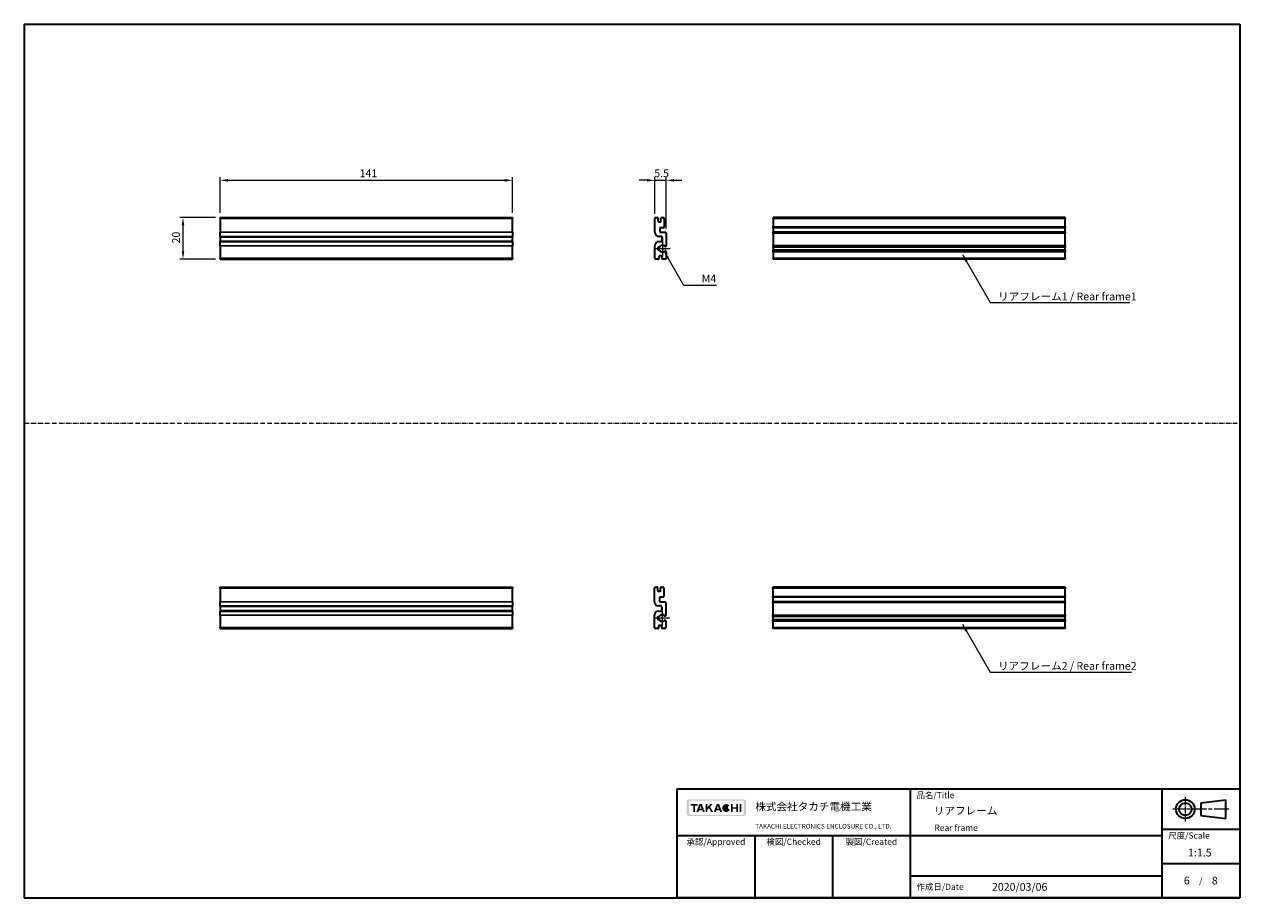
# Model space of a CAD drawing. Units: millimetres. Extents: x 1 to 8087, y 4 to 1690.
# Drawn here: x 5916 to 6503, y 4 to 426 of the extents above; entities that cross this region are included whole.
import ezdxf
from ezdxf.enums import TextEntityAlignment as Align

# ---------------------------------------------------------------- set-up
doc = ezdxf.new("R2010")
doc.units = ezdxf.units.MM
doc.linetypes.add('CHAIN', pattern=[0.3543, 0.2362, -0.0295, 0.0591, -0.0295])
doc.linetypes.add('DASH_DOT', pattern=[0.37, 0.24, -0.06, 0.01, -0.06])
for name, color, linetype, lineweight in [('Border (ISO)', 7, 'Continuous', 35), ('Dimension (ISO)', 7, 'Continuous', 18), ('Dimension (ISO) @ 1', 7, 'Continuous', 18), ('Sketch Geometry (ISO)', 7, 'Continuous', 18), ('Symbol (ISO)', 7, 'Continuous', 18), ('Symbol (ISO) @ 1', 7, 'Continuous', 18), ('Title (ISO)', 7, 'Continuous', 35), ('Visible (ISO)', 7, 'Continuous', 35), ('Visible Narrow (ISO)', 7, 'Continuous', 25)]:
    doc.layers.add(name, color=color, linetype=linetype, lineweight=lineweight)
doc.layers.add('Center Mark (ISO)', color=7, linetype='Continuous', lineweight=18, true_color=0x80ffff)
doc.layers.add('Hatch (ISO)', color=1, linetype='Continuous', lineweight=18, true_color=0xff0000)
doc.styles.add('Note Text (TK)', font='MS PGothic.ttf')
doc.styles.add('文字スタイル67', font='arial.ttf')
doc.dimstyles.new('Default - Method 1b (TK)', dxfattribs={"dimscale": 6, "dimtxt": 2.5, "dimasz": 2.5, "dimexe": 1, "dimexo": 1.5, "dimgap": 1, "dimtad": 1, "dimtoh": 1, "dimrnd": 1e-08, "dimdsep": 46, "dimtxsty": 'Note Text (TK)', "dimcen": 0.09, "dimdle": 5, "dimclrd": 100, "dimclre": 100, "dimclrt": 7, "dimadec": 1, "dimazin": 1, "dimtfac": 1, "dimtmove": 0, "dimatfit": 3, "dimfxl": 0, "dimtolj": 1, "dimlwd": -1, "dimlwe": -1, "dimarcsym": 0})
doc.dimstyles.new('Default - Method 1b (TK)$7', dxfattribs={"dimscale": 6, "dimtxt": 2.5, "dimasz": 2.5, "dimexe": 1, "dimexo": 1.5, "dimgap": 1, "dimtad": 1, "dimtoh": 1, "dimrnd": 1e-08, "dimdsep": 46, "dimtxsty": 'Note Text (TK)', "dimcen": 0.09, "dimdle": 5, "dimclrd": 256, "dimclre": 100, "dimclrt": 7, "dimadec": 1, "dimazin": 1, "dimtfac": 1, "dimtmove": 0, "dimatfit": 3, "dimfxl": 0, "dimtolj": 1, "dimlwd": -1, "dimlwe": -1, "dimarcsym": 0})

# ---------------------------------------------------------------- blocks, each defined once
blk = doc.blocks.new('図面枠 tk図枠')
at = {"layer": 'Border (ISO)'}
for p, q in [((14.5, 289), (405.5, 289)), ((14.5, 289), (14.5, 8)), ((405.5, 289), (405.5, 8)), ((14.5, 8), (405.5, 8))]:
    blk.add_line(p, q, dxfattribs=at)
blk = doc.blocks.new('表題欄 tk表題欄')
at = {"layer": 'Hatch (ISO)'}
h = blk.add_hatch(color=256, dxfattribs=at)
edge = h.paths.add_edge_path(flags=0)
edge.add_arc((95.58, 236.3), 0.596, 270, 360)
edge.add_line((96.17, 236.3), (96.17, 239.71))
edge.add_arc((95.58, 239.71), 0.596, 0, 90)
edge.add_line((95.58, 240.31), (79.14, 240.31))
edge.add_arc((79.14, 239.71), 0.596, 90, 180)
edge.add_line((78.54, 239.71), (78.54, 236.3))
edge.add_arc((79.14, 236.3), 0.596, 180, 270)
edge.add_line((79.14, 235.7), (95.58, 235.7))
edge = h.paths.add_edge_path()
edge.add_line((77.84, 239.96), (77.84, 236.05))
edge.add_arc((78.54, 236.05), 0.702, 180, 270)
edge.add_line((78.54, 235.35), (96.17, 235.35))
edge.add_arc((96.17, 236.05), 0.702, 270, 360)
edge.add_line((96.87, 236.05), (96.87, 239.96))
edge.add_arc((96.17, 239.96), 0.702, 0, 90)
edge.add_line((96.17, 240.66), (78.54, 240.66))
edge.add_arc((78.54, 239.96), 0.702, 90, 180)
for points in [[(79.07, 239.15), (79.07, 238.66), (79.92, 238.66), (79.92, 236.66), (80.51, 236.66), (80.51, 238.66), (81.36, 238.66), (81.36, 239.15)], [(85.68, 236.66), (84.94, 237.89), (84.42, 237.32), (84.42, 236.66), (83.9, 236.66), (83.9, 239.15), (84.42, 239.15), (84.42, 238.1), (85.39, 239.15), (86.11, 239.15), (85.32, 238.3), (86.3, 236.66)], [(92.09, 239.15), (92.09, 236.66), (92.61, 236.66), (92.61, 237.66), (93.77, 237.66), (93.77, 236.66), (94.29, 236.66), (94.29, 239.15), (93.77, 239.15), (93.77, 238.15), (92.61, 238.15), (92.61, 239.15)], [(94.84, 239.15), (94.84, 236.66), (95.36, 236.66), (95.36, 239.15)]]:
    blk.add_hatch(color=256, dxfattribs=at).paths.add_polyline_path(points)
h = blk.add_hatch(color=256, dxfattribs=at)
h.paths.add_polyline_path([(82.59, 237.71), (81.95, 237.71), (82.27, 238.58)], flags=0)
h.paths.add_polyline_path([(82.78, 237.2), (81.76, 237.2), (81.57, 236.66), (80.95, 236.66), (81.86, 239.15), (82.68, 239.15), (83.59, 236.66), (82.98, 236.66)])
h = blk.add_hatch(color=256, dxfattribs=at)
h.paths.add_polyline_path([(87.53, 237.71), (88.16, 237.71), (87.85, 238.58)], flags=0)
h.paths.add_polyline_path([(87.14, 236.66), (87.34, 237.2), (88.35, 237.2), (88.55, 236.66), (89.17, 236.66), (88.25, 239.15), (87.44, 239.15), (86.52, 236.66)])
h = blk.add_hatch(color=256, dxfattribs=at)
edge = h.paths.add_edge_path()
edge.add_arc((90.52, 237.9), 1.27, 38.5505, 336.582)
edge.add_line((91.69, 237.4), (91.17, 237.62))
edge.add_ellipse((90.52, 237.9), major_axis=(0, -0.8), ratio=0.867347, start_angle=124.651, end_angle=429.4109, ccw=False)
edge.add_line((91.09, 238.36), (91.52, 238.7))
at = {"layer": 'Title (ISO)'}
for p, q in [((74.71, 244.05), (255.71, 244.05)), ((74.71, 209.05), (74.71, 244.05)), ((149.71, 244.05), (149.71, 209.05)), ((230.71, 244.05), (230.71, 209.05)), ((255.71, 244.05), (255.71, 209.05)), ((243.21, 239.55), (251.21, 240.55)), ((243.21, 239.55), (243.21, 235.55)), ((251.21, 234.55), (251.21, 240.55)), ((243.21, 235.55), (251.21, 234.55)), ((230.71, 231.05), (255.71, 231.05)), ((74.71, 229.05), (230.71, 229.05)), ((99.71, 229.05), (99.71, 209.05)), ((124.71, 229.05), (124.71, 209.05)), ((230.71, 220.05), (255.71, 220.05)), ((149.71, 216.05), (230.71, 216.05)), ((255.71, 209.05), (74.71, 209.05))]:
    blk.add_line(p, q, dxfattribs=at)
at = {"layer": 'Title (ISO)', "color": 4, "linetype": 'CHAIN', "lineweight": 18, "ltscale": 8.88956, "true_color": 0x00ffff}
blk.add_line((238.21, 241.55), (238.21, 233.55), dxfattribs=at)
at = {"layer": 'Title (ISO)', "color": 4, "linetype": 'CHAIN', "lineweight": 18, "ltscale": 20.001633, "true_color": 0x00ffff}
blk.add_line((252.21, 237.55), (234.21, 237.55), dxfattribs=at)
at = {"layer": 'Title (ISO)'}
for radius in [3, 2]:
    blk.add_circle((238.21, 237.55), radius, dxfattribs=at)
at = {"layer": 'Title (ISO)', "color": 1, "true_color": 0xff0000, "char_height": 2, "line_spacing_factor": 1.5, "style": 'Note Text (TK)'}
for s, insert, attachment_point in [('\\fＭＳ Ｐゴシック|b0|i0;\\H2.0000;品名/Title', (151.71, 242.05), 4), ('\\fＭＳ Ｐゴシック|b0|i0;\\H2.0000;承認/Approved', (87.21, 227.05), 5), ('\\fＭＳ Ｐゴシック|b0|i0;\\H2.0000;検図/Checked', (112.21, 227.05), 5), ('\\fＭＳ Ｐゴシック|b0|i0;\\H2.0000;製図/Created', (137.21, 227.05), 5), ('\\fＭＳ Ｐゴシック|b0|i0;\\H2.0000;尺度/Scale', (232.71, 229.05), 4), ('\\fＭＳ Ｐゴシック|b0|i0;\\H2.0000;作成日/Date', (151.71, 212.55), 4)]:
    blk.add_mtext(s, dxfattribs=dict(at, insert=insert, attachment_point=attachment_point))
at = {"layer": 'Title (ISO)', "color": 7, "line_spacing_factor": 1.5, "style": 'Note Text (TK)'}
for s, insert, char_height, attachment_point in [('株式会社タカチ電機工業', (99.87, 238.05), 2.5, 4), ('\\fArial|b0|i0;\\H1.4986;TAKACHI ELECTRONICS ENCLOSURE CO., LTD.', (99.87, 232.05), 1.4986, 4), ('\\fＭＳ Ｐゴシック|b0|i0;\\H2.0000;/', (243.21, 214.55), 2, 5)]:
    blk.add_mtext(s, dxfattribs=dict(at, insert=insert, char_height=char_height, attachment_point=attachment_point))
at = {"layer": 'Title (ISO)', "color": 7}
for tag, p, height, style in [('<品名>_001', (157.57, 235.64), 2.5, 'Note Text (TK)'), ('<Title>_001', (157.49, 230.55), 2, '文字スタイル67'), ('<ページ_No.>_001', (237.95, 213.3), 2.5, 'Note Text (TK)'), ('<総ページ数>_001', (246.8, 213.3), 2.5, 'Note Text (TK)'), ('作成日_001', (175.63, 211.28), 2.5, 'Note Text (TK)')]:
    blk.add_attdef(tag, p, '', height=height, dxfattribs=dict(at, style=style))
at = {"layer": 'Title (ISO)', "color": 7, "style": 'Note Text (TK)'}
blk.add_attdef('<尺度>', text='', height=2.5, dxfattribs=at).set_placement((243.21, 223.55), align=Align.MIDDLE_CENTER)
blk = doc.blocks.new('*D125')
at = {"layer": 'Defpoints', "color": 0, "transparency": 16777216}
for p in [(6151.67, 350.59), (6010.67, 332.59), (6151.67, 332.59)]:
    blk.add_point(p, dxfattribs=at)
at = {"layer": 'Dimension (ISO)', "color": 100, "transparency": 16777216}
for p, q in [((6010.67, 334.84), (6010.67, 352.09)), ((6151.67, 334.84), (6151.67, 352.09)), ((6014.42, 350.59), (6147.92, 350.59))]:
    blk.add_line(p, q, dxfattribs=at)
for points in [[(6014.42, 351.21), (6014.42, 349.96), (6010.67, 350.59)], [(6147.92, 351.21), (6147.92, 349.96), (6151.67, 350.59)]]:
    blk.add_solid(points, dxfattribs=at)
at = {"layer": 'Dimension (ISO)', "color": 7, "transparency": 16777216, "insert": (6077.88, 353.96), "char_height": 3.75, "attachment_point": 4, "style": 'Note Text (TK)'}
blk.add_mtext('\\A1;141', dxfattribs=at)
blk = doc.blocks.new('*D126')
at = {"layer": 'Defpoints', "color": 0, "transparency": 16777216}
for p in [(6225.84, 350.59), (6220.34, 332.09), (6225.84, 325.09)]:
    blk.add_point(p, dxfattribs=at)
at = {"layer": 'Dimension (ISO)', "color": 100, "transparency": 16777216}
for p, q in [((6220.34, 334.34), (6220.34, 352.09)), ((6225.84, 327.34), (6225.84, 352.09)), ((6216.59, 350.59), (6212.84, 350.59)), ((6220.34, 350.59), (6225.84, 350.59)), ((6229.59, 350.59), (6233.34, 350.59))]:
    blk.add_line(p, q, dxfattribs=at)
for points in [[(6216.59, 351.21), (6216.59, 349.96), (6220.34, 350.59)], [(6229.59, 351.21), (6229.59, 349.96), (6225.84, 350.59)]]:
    blk.add_solid(points, dxfattribs=at)
at = {"layer": 'Dimension (ISO)', "color": 7, "transparency": 16777216, "insert": (6220.08, 353.96), "char_height": 3.75, "attachment_point": 4, "style": 'Note Text (TK)'}
blk.add_mtext('\\A1;5.5', dxfattribs=at)
blk = doc.blocks.new('*D127')
at = {"layer": 'Defpoints', "color": 0, "transparency": 16777216}
for p in [(6010.67, 332.59), (5992.67, 312.59), (6010.67, 312.59)]:
    blk.add_point(p, dxfattribs=at)
at = {"layer": 'Dimension (ISO)', "color": 100, "transparency": 16777216}
for p, q in [((6008.42, 332.59), (5991.17, 332.59)), ((5992.67, 328.84), (5992.67, 316.34)), ((6008.42, 312.59), (5991.17, 312.59))]:
    blk.add_line(p, q, dxfattribs=at)
for points in [[(5992.05, 328.84), (5993.3, 328.84), (5992.67, 332.59)], [(5992.05, 316.34), (5993.3, 316.34), (5992.67, 312.59)]]:
    blk.add_solid(points, dxfattribs=at)
at = {"layer": 'Dimension (ISO)', "color": 7, "transparency": 16777216, "insert": (5989.3, 320.1), "char_height": 3.75, "attachment_point": 4, "rotation": 90, "style": 'Note Text (TK)'}
blk.add_mtext('\\A1;20', dxfattribs=at)
blk = doc.blocks.new('*D128')
at = {"layer": 'Defpoints', "color": 0, "transparency": 16777216}
for p in [(6224.09, 317.59), (6224.9, 316.19)]:
    blk.add_point(p, dxfattribs=at)
at = {"layer": 'Dimension (ISO)', "color": 100, "transparency": 16777216}
for p, q in [((6234.36, 299.79), (6226.77, 312.94)), ((6250.11, 299.79), (6234.36, 299.79))]:
    blk.add_line(p, q, dxfattribs=at)
blk.add_solid([(6227.31, 313.25), (6226.23, 312.63), (6224.9, 316.19)], dxfattribs=at)
at = {"layer": 'Dimension (ISO)', "color": 7, "transparency": 16777216, "insert": (6241.84, 303.17), "char_height": 3.75, "attachment_point": 4, "style": 'Note Text (TK)'}
blk.add_mtext('\\A1; \\fＭＳ Ｐゴシック|b0|i0;\\H3.7500;M4', dxfattribs=at)

msp = doc.modelspace()

# ---------------------------------------------------------------- linework, layer by layer
at = {"layer": 'Center Mark (ISO)', "linetype": 'CHAIN', "ltscale": 6.756782}
for p, q in [((6224.0853, 322.9605), (6224.0853, 313.8395)), ((6223.9174, 144.6608), (6223.9174, 135.5398))]:
    msp.add_line(p, q, dxfattribs=at)
at = {"layer": 'Center Mark (ISO)', "linetype": 'CHAIN', "ltscale": 5.555937}
for p, q in [((6227.8353, 317.5895), (6220.3353, 317.5895)), ((6227.6674, 139.2898), (6220.1674, 139.2898))]:
    msp.add_line(p, q, dxfattribs=at)
at = {"layer": 'Sketch Geometry (ISO)', "color": 4, "linetype": 'DASH_DOT', "lineweight": 18, "ltscale": 9.032109, "true_color": 0x00ffff}
msp.add_line((5916.0912, 233.3631), (6502.5912, 233.3631), dxfattribs=at)
at = {"layer": 'Visible (ISO)'}
for p, q in [((6010.6701, 332.0895), (6010.6701, 332.5895)), ((6010.6701, 332.5895), (6151.6701, 332.5895)), ((6010.6701, 332.0895), (6010.6701, 325.4895)), ((6151.6701, 332.5895), (6151.6701, 332.0895)), ((6151.6701, 325.4895), (6151.6701, 332.0895)), ((6220.3353, 325.4895), (6220.3353, 332.0895)), ((6220.8353, 332.5895), (6221.5353, 332.5895)), ((6221.8353, 332.2895), (6221.8353, 330.8895)), ((6222.1353, 330.5895), (6223.0353, 330.5895)), ((6223.3353, 330.8895), (6223.3353, 332.2895)), ((6223.6353, 332.5895), (6224.3353, 332.5895)), ((6224.8353, 332.0895), (6224.8353, 328.0895)), ((6418.3861, 332.5895), (6277.3861, 332.5895)), ((6277.3861, 332.0895), (6277.3861, 332.5895)), ((6277.3861, 332.0895), (6277.3861, 328.0895)), ((6418.3861, 332.5895), (6418.3861, 332.0895)), ((6418.3861, 328.0895), (6418.3861, 332.0895)), ((6010.6701, 323.4895), (6010.6701, 325.4895)), ((6010.6701, 323.4895), (6010.6701, 323.1895)), ((6010.6701, 323.4895), (6151.6701, 323.4895)), ((6010.6701, 323.1895), (6010.6701, 321.2895)), ((6151.6701, 325.4895), (6151.6701, 323.4895)), ((6151.6701, 323.1895), (6151.6701, 323.4895)), ((6151.6701, 321.2895), (6151.6701, 323.1895)), ((6223.5353, 323.4895), (6222.3353, 323.4895)), ((6224.4353, 327.6895), (6222.8353, 327.6895)), ((6222.8353, 327.6895), (6222.8353, 325.4895)), ((6222.8353, 325.4895), (6225.4353, 325.4895)), ((6223.8353, 321.2895), (6223.8353, 323.1895)), ((6225.8353, 325.0895), (6225.8353, 319.0651)), ((6277.3861, 327.6895), (6277.3861, 328.0895)), ((6418.3861, 327.6895), (6277.3861, 327.6895)), ((6277.3861, 327.6895), (6277.3861, 325.4895)), ((6418.3861, 325.4895), (6277.3861, 325.4895)), ((6277.3861, 325.0895), (6277.3861, 325.4895)), ((6277.3861, 325.0895), (6277.3861, 319.0651)), ((6418.3861, 328.0895), (6418.3861, 327.6895)), ((6418.3861, 325.4895), (6418.3861, 327.6895)), ((6418.3861, 325.4895), (6418.3861, 325.0895)), ((6418.3861, 319.0651), (6418.3861, 325.0895)), ((6010.6701, 321.2895), (6010.6701, 320.9895)), ((6010.6701, 318.9895), (6010.6701, 320.9895)), ((6010.6701, 320.9895), (6151.6701, 320.9895)), ((6010.6701, 318.9895), (6010.6701, 313.0895)), ((6151.6701, 320.9895), (6151.6701, 321.2895)), ((6151.6701, 320.9895), (6151.6701, 318.9895)), ((6151.6701, 313.0895), (6151.6701, 318.9895)), ((6220.3353, 313.0895), (6220.3353, 318.9895)), ((6222.3353, 320.9895), (6223.5353, 320.9895)), ((6277.3861, 318.6651), (6277.3861, 319.0651)), ((6418.3861, 318.6651), (6277.3861, 318.6651)), ((6277.3861, 318.3969), (6277.3861, 318.6651)), ((6277.3861, 318.3375), (6277.3861, 318.3969)), ((6289.1861, 318.3969), (6277.3861, 318.3969)), ((6277.3861, 318.3375), (6277.3861, 316.8415)), ((6418.3861, 318.3375), (6277.3861, 318.3375)), ((6277.3861, 316.7821), (6277.3861, 316.8415)), ((6418.3861, 316.8415), (6277.3861, 316.8415)), ((6277.3861, 316.7821), (6289.1861, 316.7821)), ((6277.3861, 316.5139), (6277.3861, 316.7821)), ((6289.1861, 318.6651), (6289.1861, 318.472)), ((6289.1861, 318.3969), (6289.1861, 318.472)), ((6289.1861, 316.707), (6289.1861, 316.7821)), ((6406.5861, 318.472), (6406.5861, 318.6651)), ((6406.5861, 318.472), (6406.5861, 318.3969)), ((6418.3861, 318.3969), (6406.5861, 318.3969)), ((6406.5861, 316.7821), (6418.3861, 316.7821)), ((6406.5861, 316.7821), (6406.5861, 316.707)), ((6418.3861, 319.0651), (6418.3861, 318.6651)), ((6418.3861, 318.6651), (6418.3861, 318.3969)), ((6418.3861, 318.3969), (6418.3861, 318.3375)), ((6418.3861, 316.8415), (6418.3861, 318.3375)), ((6418.3861, 316.8415), (6418.3861, 316.7821)), ((6418.3861, 316.7821), (6418.3861, 316.5139)), ((6010.6701, 312.5895), (6010.6701, 313.0895)), ((6010.6701, 312.5895), (6151.6701, 312.5895)), ((6151.6701, 313.0895), (6151.6701, 312.5895)), ((6222.0353, 312.5895), (6220.8353, 312.5895)), ((6222.3353, 313.7895), (6222.3353, 312.8895)), ((6223.5353, 314.0895), (6222.6353, 314.0895)), ((6223.8353, 312.8895), (6223.8353, 313.7895)), ((6225.3353, 312.5895), (6224.1353, 312.5895)), ((6225.8353, 316.1139), (6225.8353, 313.0895)), ((6277.3861, 316.1139), (6277.3861, 316.5139)), ((6418.3861, 316.5139), (6277.3861, 316.5139)), ((6277.3861, 316.1139), (6277.3861, 313.0895)), ((6277.3861, 312.5895), (6277.3861, 313.0895)), ((6418.3861, 312.5895), (6277.3861, 312.5895)), ((6289.1861, 316.707), (6289.1861, 316.5139)), ((6406.5861, 316.5139), (6406.5861, 316.707)), ((6418.3861, 316.5139), (6418.3861, 316.1139)), ((6418.3861, 313.0895), (6418.3861, 316.1139)), ((6418.3861, 313.0895), (6418.3861, 312.5895)), ((6010.6701, 153.7898), (6010.6701, 154.2898)), ((6010.6701, 154.2898), (6151.6701, 154.2898)), ((6010.6701, 153.7898), (6010.6701, 147.1898)), ((6151.6701, 154.2898), (6151.6701, 153.7898)), ((6151.6701, 147.1898), (6151.6701, 153.7898)), ((6220.1674, 147.1898), (6220.1674, 153.7898)), ((6220.6674, 154.2898), (6221.3674, 154.2898)), ((6221.6674, 153.9898), (6221.6674, 152.5898)), ((6223.1674, 152.5898), (6223.1674, 153.9898)), ((6223.4674, 154.2898), (6224.1674, 154.2898)), ((6224.6674, 153.7898), (6224.6674, 149.7898)), ((6418.3549, 154.2898), (6277.3549, 154.2898)), ((6277.3549, 153.7898), (6277.3549, 154.2898)), ((6277.3549, 153.7898), (6277.3549, 149.7898)), ((6418.3549, 154.2898), (6418.3549, 153.7898)), ((6418.3549, 149.7898), (6418.3549, 153.7898)), ((6010.6701, 145.1898), (6010.6701, 147.1898)), ((6151.6701, 147.1898), (6151.6701, 145.1898)), ((6221.9674, 152.2898), (6222.8674, 152.2898)), ((6224.2674, 149.3898), (6222.6674, 149.3898)), ((6222.6674, 149.3898), (6222.6674, 147.1898)), ((6222.6674, 147.1898), (6225.2674, 147.1898)), ((6225.6674, 146.7898), (6225.6674, 140.7654)), ((6277.3549, 149.3898), (6277.3549, 149.7898)), ((6418.3549, 149.3898), (6277.3549, 149.3898)), ((6277.3549, 149.3898), (6277.3549, 147.1898)), ((6418.3549, 147.1898), (6277.3549, 147.1898)), ((6277.3549, 146.7898), (6277.3549, 147.1898)), ((6277.3549, 146.7898), (6277.3549, 140.7654)), ((6418.3549, 149.7898), (6418.3549, 149.3898)), ((6418.3549, 147.1898), (6418.3549, 149.3898)), ((6418.3549, 147.1898), (6418.3549, 146.7898)), ((6418.3549, 140.7654), (6418.3549, 146.7898)), ((6010.6701, 145.1898), (6010.6701, 144.8898)), ((6010.6701, 145.1898), (6151.6701, 145.1898)), ((6010.6701, 144.8898), (6010.6701, 142.9898)), ((6010.6701, 142.9898), (6010.6701, 142.6898)), ((6010.6701, 140.6898), (6010.6701, 142.6898)), ((6010.6701, 142.6898), (6151.6701, 142.6898)), ((6151.6701, 144.8898), (6151.6701, 145.1898)), ((6151.6701, 142.9898), (6151.6701, 144.8898)), ((6151.6701, 142.6898), (6151.6701, 142.9898)), ((6151.6701, 142.6898), (6151.6701, 140.6898)), ((6223.3674, 145.1898), (6222.1674, 145.1898)), ((6222.1674, 142.6898), (6223.3674, 142.6898)), ((6223.6674, 142.9898), (6223.6674, 144.8898)), ((6277.3549, 140.3654), (6277.3549, 140.7654)), ((6418.3549, 140.7654), (6418.3549, 140.3654)), ((6010.6701, 140.6898), (6010.6701, 134.7898)), ((6151.6701, 134.7898), (6151.6701, 140.6898)), ((6220.1674, 134.7898), (6220.1674, 140.6898)), ((6222.1674, 135.4898), (6222.1674, 134.5898)), ((6223.3674, 135.7898), (6222.4674, 135.7898)), ((6223.6674, 134.5898), (6223.6674, 135.4898)), ((6225.6674, 137.8141), (6225.6674, 134.7898)), ((6418.3549, 140.3654), (6277.3549, 140.3654)), ((6277.3549, 140.0972), (6277.3549, 140.3654)), ((6277.3549, 140.0378), (6277.3549, 140.0972)), ((6289.1549, 140.0972), (6277.3549, 140.0972)), ((6277.3549, 140.0378), (6277.3549, 138.5418)), ((6418.3549, 140.0378), (6277.3549, 140.0378)), ((6277.3549, 138.4824), (6277.3549, 138.5418)), ((6418.3549, 138.5418), (6277.3549, 138.5418)), ((6277.3549, 138.4824), (6289.1549, 138.4824)), ((6277.3549, 138.2141), (6277.3549, 138.4824)), ((6277.3549, 137.8141), (6277.3549, 138.2141)), ((6418.3549, 138.2141), (6277.3549, 138.2141)), ((6277.3549, 137.8141), (6277.3549, 134.7898)), ((6289.1549, 140.3654), (6289.1549, 140.1723)), ((6289.1549, 140.0972), (6289.1549, 140.1723)), ((6289.1549, 138.4073), (6289.1549, 138.4824)), ((6289.1549, 138.4073), (6289.1549, 138.2141)), ((6406.5549, 140.1723), (6406.5549, 140.3654)), ((6406.5549, 140.1723), (6406.5549, 140.0972)), ((6418.3549, 140.0972), (6406.5549, 140.0972)), ((6406.5549, 138.4824), (6418.3549, 138.4824)), ((6406.5549, 138.4824), (6406.5549, 138.4073)), ((6406.5549, 138.2141), (6406.5549, 138.4073)), ((6418.3549, 140.3654), (6418.3549, 140.0972)), ((6418.3549, 140.0972), (6418.3549, 140.0378)), ((6418.3549, 138.5418), (6418.3549, 140.0378)), ((6418.3549, 138.5418), (6418.3549, 138.4824)), ((6418.3549, 138.4824), (6418.3549, 138.2141)), ((6418.3549, 138.2141), (6418.3549, 137.8141)), ((6418.3549, 134.7898), (6418.3549, 137.8141)), ((6010.6701, 134.2898), (6010.6701, 134.7898)), ((6010.6701, 134.2898), (6151.6701, 134.2898)), ((6151.6701, 134.7898), (6151.6701, 134.2898)), ((6221.8674, 134.2898), (6220.6674, 134.2898)), ((6225.1674, 134.2898), (6223.9674, 134.2898)), ((6277.3549, 134.2898), (6277.3549, 134.7898)), ((6418.3549, 134.2898), (6277.3549, 134.2898)), ((6418.3549, 134.7898), (6418.3549, 134.2898))]:
    msp.add_line(p, q, dxfattribs=at)
for centre, radius, start, end in [((6220.8353, 332.0895), 0.5, 90, 180), ((6221.5353, 332.2895), 0.3, 0, 90), ((6222.1353, 330.8895), 0.3, 180, 270), ((6223.0353, 330.8895), 0.3, 270, 0), ((6223.6353, 332.2895), 0.3, 90, 180), ((6224.3353, 332.0895), 0.5, 0, 90), ((6222.3353, 325.4895), 2, 180, 270), ((6223.5353, 323.1895), 0.3, 0, 90), ((6224.4353, 328.0895), 0.4, 270, 0), ((6225.4353, 325.0895), 0.4, 0, 90), ((6222.3353, 318.9895), 2, 90, 180), ((6222.4353, 317.5895), 0.75, 86.4425654, 273.5574346), ((6222.5005, 318.6375), 0.3, 266.4425654, 306.6891067), ((6222.5005, 316.5415), 0.3, 53.3108933, 93.5574346), ((6224.0853, 317.5895), 1.621, 43.4749927, 150.1260361), ((6222.5005, 318.6375), 0.3, 306.6891067, 326.5254374), ((6222.5005, 316.5415), 0.3, 33.4745626, 53.3108933), ((6224.0853, 317.5895), 1.621, 209.8739639, 316.5250073), ((6224.0853, 317.5895), 1.6, 47.5458498, 146.5254374), ((6223.5353, 321.2895), 0.3, 270, 0), ((6225.4353, 319.0651), 0.4, 227.5458498, 244.2654024), ((6225.4353, 319.0651), 0.4, 244.2654024, 0), ((6220.8353, 313.0895), 0.5, 180, 270), ((6222.0353, 312.8895), 0.3, 270, 0), ((6222.6353, 313.7895), 0.3, 90, 180), ((6224.0853, 317.5895), 1.6, 213.4745626, 312.4541502), ((6223.5353, 313.7895), 0.3, 0, 90), ((6224.1353, 312.8895), 0.3, 180, 270), ((6225.4353, 316.1139), 0.4, 115.7345976, 132.4541502), ((6225.4353, 316.1139), 0.4, 0, 115.7345976), ((6225.3353, 313.0895), 0.5, 270, 0), ((6220.6674, 153.7898), 0.5, 90, 180), ((6221.3674, 153.9898), 0.3, 0, 90), ((6221.9674, 152.5898), 0.3, 180, 270), ((6222.8674, 152.5898), 0.3, 270, 0), ((6223.4674, 153.9898), 0.3, 90, 180), ((6224.1674, 153.7898), 0.5, 0, 90), ((6222.1674, 147.1898), 2, 180, 270), ((6224.2674, 149.7898), 0.4, 270, 0), ((6225.2674, 146.7898), 0.4, 0, 90), ((6222.1674, 140.6898), 2, 90, 180), ((6223.9174, 139.2898), 1.621, 43.4749927, 150.1260361), ((6223.9174, 139.2898), 1.6, 47.5458498, 146.5254374), ((6223.3674, 144.8898), 0.3, 0, 90), ((6223.3674, 142.9898), 0.3, 270, 0), ((6225.2674, 140.7654), 0.4, 244.2654024, 0), ((6222.2674, 139.2898), 0.75, 86.4425654, 273.5574346), ((6222.4674, 135.4898), 0.3, 90, 180), ((6222.3326, 140.3378), 0.3, 266.4425654, 306.6891067), ((6222.3326, 138.2418), 0.3, 53.3108933, 93.5574346), ((6222.3326, 140.3378), 0.3, 306.6891067, 326.5254374), ((6222.3326, 138.2418), 0.3, 33.4745626, 53.3108933), ((6223.9174, 139.2898), 1.621, 209.8739639, 316.5250073), ((6223.9174, 139.2898), 1.6, 213.4745626, 312.4541502), ((6223.3674, 135.4898), 0.3, 0, 90), ((6225.2674, 140.7654), 0.4, 227.5458498, 244.2654024), ((6225.2674, 137.8141), 0.4, 115.7345976, 132.4541502), ((6225.2674, 137.8141), 0.4, 0, 115.7345976), ((6220.6674, 134.7898), 0.5, 180, 270), ((6221.8674, 134.5898), 0.3, 270, 0), ((6223.9674, 134.5898), 0.3, 180, 270), ((6225.1674, 134.7898), 0.5, 270, 0)]:
    msp.add_arc(centre, radius, start, end, dxfattribs=at)
at = {"layer": 'Visible Narrow (ISO)'}
for p, q in [((6010.6701, 332.0895), (6151.6701, 332.0895)), ((6418.3861, 332.0895), (6277.3861, 332.0895)), ((6010.6701, 325.4895), (6151.6701, 325.4895)), ((6010.6701, 323.1895), (6151.6701, 323.1895)), ((6418.3861, 328.0895), (6277.3861, 328.0895)), ((6418.3861, 325.0895), (6277.3861, 325.0895)), ((6010.6701, 321.2895), (6151.6701, 321.2895)), ((6010.6701, 318.9895), (6151.6701, 318.9895)), ((6418.3861, 319.0651), (6277.3861, 319.0651)), ((6406.5861, 318.472), (6289.1861, 318.472)), ((6010.6701, 313.0895), (6151.6701, 313.0895)), ((6418.3861, 316.1139), (6277.3861, 316.1139)), ((6418.3861, 313.0895), (6277.3861, 313.0895)), ((6406.5861, 316.707), (6289.1861, 316.707)), ((6010.6701, 153.7898), (6151.6701, 153.7898)), ((6418.3549, 153.7898), (6277.3549, 153.7898)), ((6010.6701, 147.1898), (6151.6701, 147.1898)), ((6418.3549, 149.7898), (6277.3549, 149.7898)), ((6418.3549, 146.7898), (6277.3549, 146.7898)), ((6010.6701, 144.8898), (6151.6701, 144.8898)), ((6010.6701, 142.9898), (6151.6701, 142.9898)), ((6418.3549, 140.7654), (6277.3549, 140.7654)), ((6010.6701, 140.6898), (6151.6701, 140.6898)), ((6418.3549, 137.8141), (6277.3549, 137.8141)), ((6406.5549, 140.1723), (6289.1549, 140.1723)), ((6406.5549, 138.4073), (6289.1549, 138.4073)), ((6010.6701, 134.7898), (6151.6701, 134.7898)), ((6418.3549, 134.7898), (6277.3549, 134.7898))]:
    msp.add_line(p, q, dxfattribs=at)

# ---------------------------------------------------------------- block references
at = {"xscale": 1.5, "yscale": 1.5, "zscale": 1.5}
msp.add_blockref('図面枠 tk図枠', (5894.3412, -7.627), dxfattribs=at)
ref = msp.add_blockref('表題欄 tk表題欄', (6119.028, -309.2062), dxfattribs=dict(xscale=1.5, yscale=1.5, zscale=1.5))
ref.add_attrib('<品名>_001', 'リアフレーム', (6354.9733, 44.498), dxfattribs={"layer": 'Title (ISO)', "color": 7, "height": 3.75, "style": 'Note Text (TK)'})
ref.add_attrib('<尺度>_001', '1:1.5', (6477.6859, 24.2723), dxfattribs={"layer": 'Title (ISO)', "color": 7, "height": 3.75, "style": 'Note Text (TK)'})
ref.add_attrib('作成日_001', '2020/03/06', (6383.0536, 7.7173), dxfattribs={"layer": 'Title (ISO)', "color": 7, "height": 3.75, "style": 'Note Text (TK)'})
ref.add_attrib('<Title>_001', 'Rear frame', (6355.2617, 36.6219), dxfattribs={"layer": 'Title (ISO)', "color": 7, "height": 3, "style": '文字スタイル67'})
ref.add_attrib('<ページ_No.>_001', '6', (6475.6562, 10.7723), dxfattribs={"layer": 'Title (ISO)', "color": 7, "height": 3.75, "style": 'Note Text (TK)'})
ref.add_attrib('<総ページ数>_001', '8', (6489.1434, 10.7723), dxfattribs={"layer": 'Title (ISO)', "color": 7, "height": 3.75, "style": 'Note Text (TK)'})

# ---------------------------------------------------------------- texts
at = {"layer": 'Symbol (ISO)', "color": 7, "char_height": 3.75, "width": 67.171054, "attachment_point": 1, "line_spacing_factor": 1.5, "style": 'Note Text (TK)'}
for s, insert in [('{\\fＭＳ Ｐゴシック|b0|i0;リアフレーム1 / Rear frame1}', (6386.0072, 296.4072)), ('{\\fＭＳ Ｐゴシック|b0|i0;リアフレーム2 / Rear frame2}', (6385.9761, 118.1075))]:
    msp.add_mtext(s, dxfattribs=dict(at, insert=insert))

# ---------------------------------------------------------------- dimensions: what is measured, and where the dimension line sits
at = {"layer": 'Dimension (ISO) @ 1', "color": 100, "true_color": 0x00ff3f}
for base, p2, angle, picture, middle in [((6151.6701, 350.5895), (6151.6701, 332.5895), 180, '*D125', (6081.1701, 350.5895)), ((5992.6701, 312.5895), (6010.6701, 312.5895), 270, '*D127', (5992.6701, 322.5895))]:
    dim = msp.add_linear_dim(base=base, p1=(6010.6701, 332.5895), p2=p2, angle=angle, dimstyle='Default - Method 1b (TK)', override={"dimscale": 1, "dimtxt": 3.75, "dimasz": 3.75, "dimexe": 1.5, "dimexo": 2.25, "dimgap": 1.5, "dimtoh": 0, "dimdec": 2, "dimcen": 0.135, "dimtol": 0, "dimlim": 0, "dimtp": 0, "dimtm": 0, "dimtdec": 2, "dimtix": 0, "dimtofl": 0, "dimtmove": 0, "dimatfit": 1}, dxfattribs=at)
    dim.commit()
    dim.dimension.update_dxf_attribs({"geometry": picture, "text_midpoint": middle, "dimtype": 128})
dim = msp.add_linear_dim(base=(6225.8353, 350.5895), p1=(6220.3353, 332.0895), p2=(6225.8353, 325.0895), dimstyle='Default - Method 1b (TK)', override={"dimscale": 1, "dimtxt": 3.75, "dimasz": 3.75, "dimexe": 1.5, "dimexo": 2.25, "dimgap": 1.5, "dimtoh": 0, "dimdec": 2, "dimcen": 0.135, "dimtol": 0, "dimlim": 0, "dimtp": 0, "dimtm": 0, "dimtdec": 2, "dimtix": 0, "dimtofl": 1, "dimtmove": 0, "dimatfit": 1}, dxfattribs=at)
dim.commit()
dim.dimension.update_dxf_attribs({"geometry": '*D126', "text_midpoint": (6223.0853, 350.5895), "dimtype": 128})
dim = msp.add_radius_dim(center=(6224.0853, 317.5895), mpoint=(6224.8958, 316.1857), text=' \\fＭＳ Ｐゴシック|b0|i0;\\H3.7500;M4', dimstyle='Default - Method 1b (TK)', override={"dimscale": 1, "dimtxt": 3.75, "dimasz": 3.75, "dimexe": 1.5, "dimexo": 2.25, "dimgap": 1.5, "dimtih": 1, "dimdec": 2, "dimlfac": 1, "dimcen": 0, "dimtol": 0, "dimlim": 0, "dimtp": 0, "dimtm": 0, "dimtdec": 2, "dimtix": 0, "dimtofl": 0, "dimtmove": 0, "dimatfit": 3}, dxfattribs=at)
dim.commit()
dim.dimension.update_dxf_attribs({"geometry": '*D128', "text_midpoint": (6245.9719, 299.794), "dimtype": 132})

# ---------------------------------------------------------------- leaders
at = {"layer": 'Symbol (ISO) @ 1', "color": 100, "true_color": 0x00ff40, "annotation_type": 0, "has_hookline": 1, "hookline_direction": 0}
for points, text_width in [([(6368.8027, 314.7112), (6382.2572, 291.5418), (6386.0072, 291.5418)], 63.6222), ([(6368.7715, 136.4115), (6382.2261, 113.2421), (6385.9761, 113.2421)], 64.3679)]:
    msp.add_leader(points, dimstyle='Default - Method 1b (TK)$7', override={"dimscale": 1, "dimtxt": 3.75, "dimasz": 3.75, "dimgap": 0, "dimtad": 1}, dxfattribs=dict(at, text_width=text_width))

doc.saveas('drawing.dxf')
